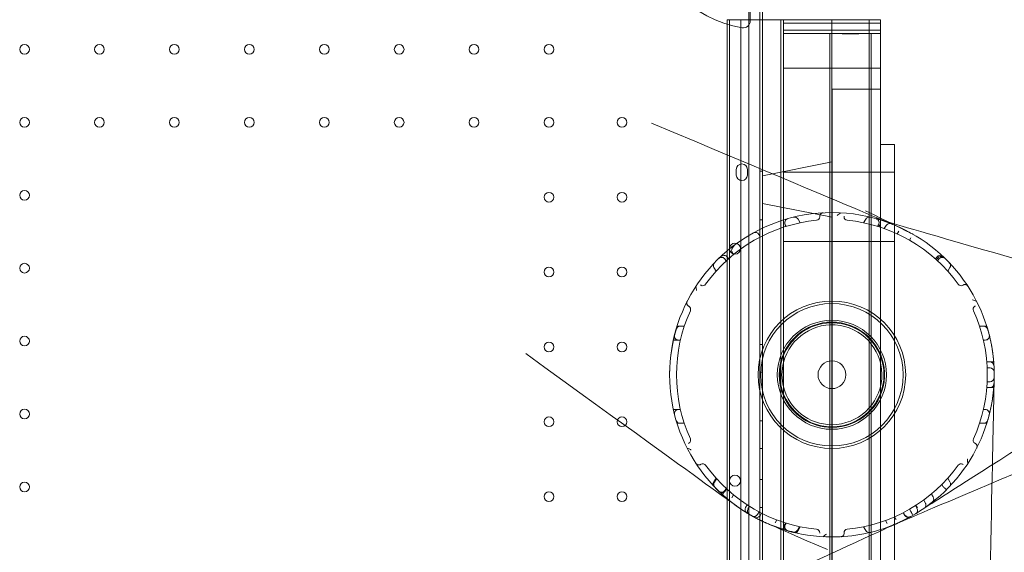
# Model space of a CAD drawing. Units: millimetres. Extents: x -95 to 16405, y -769 to 12000.
# Drawn here: x 8744 to 9454, y 4646 to 5030 of the extents above; entities that cross this region are included whole.
import ezdxf

# ---------------------------------------------------------------- set-up
doc = ezdxf.new("R2010")
doc.units = ezdxf.units.MM
doc.header["$MEASUREMENT"] = 0

msp = doc.modelspace()

# ---------------------------------------------------------------- linework, layer by layer
at = {"color": 0, "linetype": 'Continuous', "lineweight": 0}
for p, q in [((9270.96, 5029.46), (9270.96, 5049.86)), ((9269.96, 5041.32), (9269.96, 4019.36)), ((9277.96, 5043.15), (9277.96, 4017.53)), ((9279.96, 5036.52), (9279.96, 5030.34)), ((9256.13, 5030.34), (9254.3, 5030.34)), ((9256.13, 5030.34), (9254.3, 5030.34)), ((9254.3, 5030.34), (9254.3, 4863.58)), ((9293.12, 5030.34), (9256.13, 5030.34)), ((9256.13, 5030.34), (9256.13, 4865.11)), ((9256.13, 5030.34), (9256.13, 4865.11)), ((9293.12, 5030.34), (9256.13, 5030.34)), ((9264.3, 5030.34), (9264.3, 4030.34)), ((9264.3, 5030.34), (9264.3, 4030.34)), ((9279.96, 5030.34), (9279.96, 4030.34)), ((9293.12, 5030.34), (9294.96, 5030.34)), ((9293.12, 5030.34), (9293.12, 4885.34)), ((9293.12, 5030.34), (9293.12, 4885.34)), ((9293.12, 5030.34), (9294.96, 5030.34)), ((9294.96, 5030.34), (9294.96, 5027.84)), ((9329.76, 5030.34), (9294.96, 5030.34)), ((9329.76, 5030.34), (9294.96, 5030.34)), ((9294.96, 5030.34), (9294.96, 5027.84)), ((9294.96, 5027.84), (9294.96, 5022.84)), ((9329.76, 5027.84), (9294.96, 5027.84)), ((9329.76, 5027.84), (9294.96, 5027.84)), ((9294.96, 5027.84), (9294.96, 5022.84)), ((9329.76, 5020.34), (9329.76, 5030.44)), ((9356.76, 5030.34), (9329.76, 5030.34)), ((9356.76, 5030.34), (9329.76, 5030.34)), ((9356.76, 5027.84), (9329.76, 5027.84)), ((9356.76, 5027.84), (9329.76, 5027.84)), ((9356.76, 5020.34), (9356.76, 5030.5)), ((9364.96, 5030.34), (9356.76, 5030.34)), ((9364.96, 5030.34), (9356.76, 5030.34)), ((9364.96, 5027.84), (9356.76, 5027.84)), ((9364.96, 5027.84), (9356.76, 5027.84)), ((9364.96, 5030.34), (9364.96, 5027.84)), ((9364.96, 5030.34), (9364.96, 5027.84)), ((9364.96, 5022.84), (9364.96, 5027.84)), ((9364.96, 5022.84), (9364.96, 5027.84)), ((9294.96, 5022.84), (9294.96, 5020.34)), ((9329.76, 5022.84), (9294.96, 5022.84)), ((9329.76, 5022.84), (9294.96, 5022.84)), ((9294.96, 5022.84), (9294.96, 5020.34)), ((9334.26, 5020.34), (9294.96, 5020.34)), ((9294.96, 5020.34), (9294.96, 4995.34)), ((9334.26, 5020.34), (9294.96, 5020.34)), ((9294.96, 5020.34), (9294.96, 4995.34)), ((9328.26, 5020.34), (9328.26, 4040.34)), ((9356.76, 5022.84), (9329.76, 5022.84)), ((9356.76, 5022.84), (9329.76, 5022.84)), ((9329.76, 4040.34), (9329.76, 5020.34)), ((9334.26, 5020.34), (9352.26, 5020.34)), ((9334.26, 5020.34), (9352.26, 5020.34)), ((9364.96, 5020.34), (9352.26, 5020.34)), ((9364.96, 5020.34), (9352.26, 5020.34)), ((9364.96, 5022.84), (9356.76, 5022.84)), ((9364.96, 5022.84), (9356.76, 5022.84)), ((9356.76, 4040.34), (9356.76, 5020.34)), ((9358.26, 5020.34), (9358.26, 4040.34)), ((9364.96, 5020.34), (9364.96, 5022.84)), ((9364.96, 5020.34), (9364.96, 5022.84)), ((9364.96, 5020.34), (9364.96, 4995.34)), ((9364.96, 5020.34), (9364.96, 4995.34)), ((9294.96, 4995.34), (9294.96, 4065.34)), ((9364.96, 4995.34), (9294.96, 4995.34)), ((9364.96, 4995.34), (9294.96, 4995.34)), ((9294.96, 4995.34), (9294.96, 4065.34)), ((9364.96, 4995.34), (9364.96, 4065.34)), ((9364.96, 4995.34), (9364.96, 4065.34)), ((9329.96, 4907.84), (9329.96, 4980.34)), ((9364.96, 4980.34), (9329.96, 4980.34)), ((9329.96, 4907.84), (9329.96, 4980.34)), ((9364.96, 4980.34), (9329.96, 4980.34)), ((9374.96, 4940.34), (9364.96, 4940.34)), ((9374.96, 4940.34), (9364.96, 4940.34)), ((9374.96, 4940.34), (9374.96, 4870.34)), ((9374.96, 4940.34), (9374.96, 4870.34)), ((9279.96, 4917.84), (9329.96, 4927.84)), ((9260.96, 4918.34), (9260.96, 4922.34)), ((9268.96, 4922.34), (9268.96, 4918.34)), ((9279.96, 4921.12), (9277.96, 4921.12)), ((9374.96, 4920.34), (9294.96, 4920.34)), ((9374.96, 4920.34), (9294.96, 4920.34)), ((9329.96, 4152.84), (9329.96, 4907.84)), ((9329.96, 4152.84), (9329.96, 4907.84)), ((9279.96, 4897.84), (9329.96, 4887.84)), ((9279.96, 4886.12), (9277.96, 4886.12)), ((9293.12, 4885.34), (9293.12, 4663.18)), ((9293.12, 4885.34), (9293.12, 4663.18)), ((9306.98, 4883.9), (9305.47, 4886.52)), ((9352.75, 4883.9), (9354.27, 4886.52)), ((9278.25, 4873.66), (9277.2, 4875.47)), ((9296.93, 4881.31), (9296.26, 4882.47)), ((9362.8, 4881.31), (9363.47, 4882.47)), ((9363.8, 4881), (9364.48, 4882.19)), ((9367.65, 4879.7), (9368.91, 4881.89)), ((9376.98, 4875.87), (9377.84, 4877.35)), ((9364.96, 4870.34), (9294.96, 4870.34)), ((9364.96, 4870.34), (9294.96, 4870.34)), ((9374.96, 4870.34), (9364.96, 4870.34)), ((9374.96, 4870.34), (9364.96, 4870.34)), ((9374.96, 4870.34), (9374.96, 4190.34)), ((9374.96, 4870.34), (9374.96, 4190.34)), ((9385.87, 4871.26), (9386.85, 4872.96)), ((9254.3, 4863.58), (9254.3, 4684.94)), ((9256.13, 4865.11), (9256.13, 4683.42)), ((9256.13, 4865.11), (9256.13, 4683.42)), ((9258.98, 4860.97), (9257.85, 4862.93)), ((9253.63, 4856.31), (9252.96, 4857.47)), ((9255.29, 4857.82), (9254.57, 4859.06)), ((9404.57, 4857.71), (9405.28, 4858.94)), ((9405.34, 4857.01), (9406.03, 4858.2)), ((9406.11, 4856.31), (9406.77, 4857.47)), ((9246.36, 4848.9), (9244.85, 4851.52)), ((9413.37, 4848.9), (9414.89, 4851.52)), ((9218.49, 4809.24), (9223.47, 4809.24)), ((9223.48, 4809.26), (9220.45, 4809.26)), ((9441.51, 4809.26), (9436.26, 4809.26)), ((9215.75, 4799.24), (9220.69, 4799.24)), ((9220.69, 4799.26), (9219.36, 4799.26)), ((9439.04, 4799.26), (9440.37, 4799.26)), ((9279.96, 4796.12), (9277.96, 4796.12)), ((9443.69, 4783.56), (9441.48, 4783.56)), ((9446.5, 4783.56), (9443.69, 4783.56)), ((9279.96, 4776.12), (9277.96, 4776.12)), ((9441.76, 4779.26), (9443.85, 4779.26)), ((9443.85, 4779.26), (9443.85, 4779.26)), ((9441.76, 4769.26), (9443.85, 4769.26)), ((9443.69, 4764.97), (9441.48, 4764.97)), ((9446.5, 4764.97), (9443.69, 4764.97)), ((9215.58, 4749.24), (9220.7, 4749.24)), ((9220.69, 4749.26), (9219.36, 4749.26)), ((9439.04, 4749.26), (9440.37, 4749.26)), ((9279.96, 4741.12), (9277.96, 4741.12)), ((9218.23, 4739.24), (9223.49, 4739.24)), ((9223.48, 4739.26), (9220.45, 4739.26)), ((9441.51, 4739.26), (9436.26, 4739.26)), ((9436.27, 4739.29), (9439.29, 4739.29)), ((9279.96, 4721.12), (9277.96, 4721.12)), ((9243.72, 4695.1), (9246.34, 4699.65)), ((9244.85, 4697.01), (9246.36, 4699.63)), ((9246.66, 4699.29), (9245.15, 4696.69)), ((9279.96, 4698.62), (9277.96, 4698.62)), ((9414.89, 4697.01), (9413.37, 4699.63)), ((9251.05, 4687.8), (9253.61, 4692.23)), ((9252.96, 4691.06), (9253.63, 4692.22)), ((9253.95, 4691.92), (9253.28, 4690.76)), ((9410.17, 4693.52), (9409.2, 4695.2)), ((9254.3, 4684.94), (9254.3, 4613.58)), ((9257.85, 4685.59), (9258.98, 4687.55)), ((9396.04, 4683.9), (9397.04, 4682.16)), ((9401.6, 4688.24), (9402.82, 4686.12)), ((9256.13, 4683.42), (9256.13, 4615.11)), ((9256.13, 4683.42), (9256.13, 4615.11)), ((9268.76, 4680.4), (9267.7, 4678.56)), ((9270.43, 4679.34), (9269.39, 4677.55)), ((9279.96, 4678.62), (9277.96, 4678.62)), ((9386.85, 4675.57), (9385.87, 4677.27)), ((9391.19, 4678.05), (9390.14, 4679.86)), ((9391.47, 4678.23), (9390.42, 4680.04)), ((9277.38, 4675.32), (9276.35, 4673.53)), ((9279.13, 4674.41), (9278.07, 4672.58)), ((9375.04, 4671.78), (9376.05, 4670.03)), ((9382.24, 4672.89), (9381.19, 4674.71)), ((9382.53, 4673.05), (9381.48, 4674.86)), ((9289.09, 4667.56), (9290.22, 4669.52)), ((9293.12, 4663.18), (9293.12, 4635.34)), ((9293.12, 4663.18), (9293.12, 4635.34)), ((9294.44, 4662.95), (9296.91, 4667.22)), ((9296.52, 4667.34), (9295.85, 4666.18)), ((9296.26, 4666.06), (9296.93, 4667.22)), ((9304.47, 4660.32), (9306.96, 4664.63)), ((9306.55, 4664.72), (9305.04, 4662.11)), ((9305.47, 4662.01), (9306.98, 4664.63)), ((9354.27, 4662.01), (9352.75, 4664.63)), ((9368.5, 4669.14), (9369.73, 4667.01))]:
    msp.add_line(p, q, dxfattribs=at)
for centre, radius in [((8747.96, 5008.94), 3.5), ((8801.96, 5008.94), 3.5), ((8855.96, 5008.94), 3.5), ((8909.96, 5008.94), 3.5), ((8963.96, 5008.94), 3.5), ((9017.96, 5008.94), 3.5), ((9071.96, 5008.94), 3.5), ((9125.96, 5008.94), 3.5), ((8747.96, 4956.34), 3.5), ((8801.96, 4956.34), 3.5), ((8855.96, 4956.34), 3.5), ((8909.96, 4956.34), 3.5), ((8963.96, 4956.34), 3.5), ((9017.96, 4956.34), 3.5), ((9071.96, 4956.34), 3.5), ((9125.96, 4956.34), 3.5), ((9178.56, 4956.34), 3.5), ((8747.96, 4903.74), 3.5), ((9125.96, 4902.34), 3.5), ((9178.56, 4902.34), 3.5), ((9259.99, 4865.27), 4), ((8747.96, 4851.14), 3.5), ((9125.96, 4848.34), 3.5), ((9178.56, 4848.34), 3.5), ((9329.87, 4774.26), 53.18), ((9329.87, 4774.26), 51.34), ((9329.87, 4774.26), 39.34), ((9329.87, 4774.26), 37.5), ((8747.96, 4798.54), 3.5), ((9125.96, 4794.34), 3.5), ((9178.56, 4794.34), 3.5), ((9329.87, 4774.26), 10), ((8747.96, 4745.94), 3.5), ((9125.96, 4740.34), 3.5), ((9178.56, 4740.34), 3.5), ((9259.99, 4697.84), 4), ((8747.96, 4693.34), 3.5), ((9125.96, 4686.34), 3.5), ((9178.56, 4686.34), 3.5)]:
    msp.add_circle(centre, radius, dxfattribs=at)
for centre, radius, start, end in [((9279.96, 5110.26), 87, 189.83036, 260.16964), ((9265.96, 5029.46), 5, 260.16964, 0), ((9264.96, 4922.34), 4, 0, 180), ((9264.96, 4918.34), 4, 180, 0), ((9329.87, 4774.26), 117, 67.3329, 107.36059), ((9329.87, 4774.26), 117, 107.36059, 252.63941), ((9329.87, 4774.26), 112, 95.6386, 144.3614), ((9298.86, 4883.97), 3, 105.78188, 210), ((9302.87, 4885.02), 3, 30, 103.69791), ((9318.62, 4888.21), 2.5, 275.6386, 0), ((9341.12, 4888.21), 2.5, 180, 264.3614), ((9329.87, 4774.26), 112, 35.6386, 84.3614), ((9356.86, 4885.02), 3, 76.30209, 150), ((9360.87, 4883.97), 3, 330, 74.21812), ((9371.51, 4880.39), 3, 68.5761, 150), ((9274.6, 4873.97), 3, 30, 118.99727), ((9329.87, 4774.26), 117, 292.6671, 67.3329), ((9375.24, 4878.85), 3, 330, 339.89254), ((9247.45, 4853.02), 3, 136.30209, 210), ((9250.37, 4855.97), 3, 30, 134.21812), ((9409.37, 4855.97), 3, 45.78188, 150), ((9412.29, 4853.02), 3, 330, 43.69791), ((9236.81, 4840.98), 2.5, 240, 324.3614), ((9422.92, 4840.98), 2.5, 215.6386, 300), ((9329.87, 4774.26), 112, 155.6386, 204.3614), ((9225.56, 4821.49), 2.5, 335.6386, 60), ((9434.17, 4821.49), 2.5, 120, 204.3614), ((9329.87, 4774.26), 112, 335.6386, 24.3614), ((9329.87, 4774.26), 38, 270, 156.7382), ((9220.45, 4806.26), 3, 90, 163.69791), ((9329.87, 4774.26), 36, 270, 165.87117), ((9439.28, 4806.26), 3, 16.30209, 90), ((9439.28, 4806.26), 3, 16.30209, 90), ((9219.36, 4802.26), 3, 165.78188, 270), ((9440.37, 4802.26), 3, 270, 14.21812), ((9329.87, 4774.26), 38, 156.7382, 203.2618), ((9443.69, 4780.56), 3, 3.16578, 90), ((9329.87, 4774.26), 36, 165.87117, 194.12883), ((9443.85, 4776.26), 3, 1.00524, 90), ((9443.85, 4776.26), 3, 1.00524, 90), ((9443.85, 4772.26), 3, 270, 358.99476), ((9329.87, 4774.26), 36, 194.12883, 270), ((9443.69, 4767.97), 3, 270, 356.83422), ((9329.87, 4774.26), 38, 203.2618, 270), ((9219.36, 4746.26), 3, 90, 194.21812), ((9440.37, 4746.26), 3, 345.78188, 90), ((9220.45, 4742.26), 3, 196.30209, 270), ((9439.28, 4742.26), 3, 270, 343.69791), ((9439.28, 4742.26), 3, 270, 343.69791), ((9439.29, 4742.29), 3, 270, 343.71382), ((9225.56, 4727.03), 2.5, 300, 24.3614), ((9434.17, 4727.03), 2.5, 155.6386, 240), ((9236.81, 4707.55), 2.5, 35.6386, 120), ((9329.87, 4774.26), 112, 215.6386, 264.3614), ((9329.87, 4774.26), 112, 275.6386, 324.3614), ((9422.92, 4707.55), 2.5, 60, 144.3614), ((9247.45, 4695.51), 3, 150, 223.69791), ((9247.45, 4695.51), 3, 150, 223.69791), ((9247.75, 4695.19), 3, 150, 223.91931), ((9329.87, 4774.26), 117, 223.76344, 223.91931), ((9250.37, 4692.56), 3, 225.78188, 330), ((9412.29, 4695.51), 3, 316.30209, 30), ((9250.68, 4692.26), 3, 226.00111, 330), ((9270.3, 4677.06), 3, 150, 238.49928), ((9271.99, 4676.05), 3, 150, 239.49017), ((9388.59, 4676.55), 3, 301.00524, 30), ((9273.75, 4675.03), 3, 240.50983, 330), ((9329.87, 4774.26), 117, 240.50983, 254.28303), ((9275.47, 4674.08), 3, 241.50072, 330), ((9385.13, 4674.55), 3, 210, 298.99476), ((9329.87, 4774.26), 117, 252.63941, 270), ((9298.44, 4664.68), 3, 150, 253.99889), ((9298.86, 4664.56), 3, 150, 254.21812), ((9318.62, 4660.32), 2.5, 0, 84.3614), ((9329.87, 4774.26), 117, 270, 292.6671), ((9341.12, 4660.32), 2.5, 95.6386, 180), ((9302.45, 4663.61), 3, 256.08069, 330), ((9302.87, 4663.51), 3, 256.30209, 330), ((9302.87, 4663.51), 3, 256.30209, 330), ((9356.86, 4663.51), 3, 210, 283.69791)]:
    msp.add_arc(centre, radius, start, end, dxfattribs=at)
for points, knots in [([(9352.26, 5020.34), (9351.7, 5020.34), (9351.08, 5020.33), (9349.71, 5020.29), (9348.93, 5020.27), (9347.33, 5020.22), (9346.51, 5020.19), (9344.87, 5020.16), (9344.05, 5020.16), (9342.47, 5020.16), (9341.65, 5020.16), (9340.01, 5020.19), (9339.19, 5020.22), (9337.59, 5020.27), (9336.81, 5020.29), (9335.43, 5020.33), (9334.82, 5020.34), (9334.26, 5020.34)], [42.090315, 42.090315, 42.090315, 42.090315, 44.184225, 44.184225, 46.549544, 46.549544, 48.914863, 48.914863, 51.280182, 51.280182, 53.645501, 53.645501, 56.010819, 56.010819, 58.376138, 58.376138, 60.470048, 60.470048, 60.470048, 60.470048]), ([(9352.26, 5020.34), (9351.7, 5020.34), (9351.08, 5020.33), (9349.71, 5020.29), (9348.93, 5020.27), (9347.33, 5020.22), (9346.51, 5020.19), (9344.87, 5020.16), (9344.05, 5020.16), (9342.47, 5020.16), (9341.65, 5020.16), (9340.01, 5020.19), (9339.19, 5020.22), (9337.59, 5020.27), (9336.81, 5020.29), (9335.43, 5020.33), (9334.82, 5020.34), (9334.26, 5020.34)], [42.090315, 42.090315, 42.090315, 42.090315, 44.184225, 44.184225, 46.549544, 46.549544, 48.914863, 48.914863, 51.280182, 51.280182, 53.645501, 53.645501, 56.010819, 56.010819, 58.376138, 58.376138, 60.470048, 60.470048, 60.470048, 60.470048]), ([(9376.44, 4881.6), (9376.44, 4881.6), (9376.44, 4881.6), (9376.43, 4881.6), (9376.43, 4881.6), (9199.95, 4955.78)], [-0.01439072, -0.01439072, -0.01439072, -0.01439072, 0, 0, 0.01439072, 0.01439072, 0.01439072, 0.01439072]), ([(9323.48, 4891.09), (9323.29, 4891.08), (9323.1, 4891.05), (9322.91, 4890.99), (9322.7, 4890.93), (9322.49, 4890.83), (9322.29, 4890.71), (9322.17, 4890.63), (9322.05, 4890.54), (9321.94, 4890.44), (9321.88, 4890.39), (9321.82, 4890.33), (9321.77, 4890.28), (9321.69, 4890.18), (9321.61, 4890.08), (9321.53, 4889.97), (9321.42, 4889.8), (9321.32, 4889.6), (9321.24, 4889.38), (9321.16, 4889.13), (9321.12, 4888.86), (9321.12, 4888.59)], [-9.218988, -9.218988, -9.218988, -9.218988, -7.605665, -7.605665, -7.605665, -5.761868, -5.761868, -5.761868, -4.609494, -4.609494, -4.609494, -4.033307, -4.033307, -4.033307, -3.111408, -3.111408, -3.111408, -1.63637, -1.63637, -1.63637, 0, 0, 0, 0]), ([(9354.19, 4892.57), (9388.37, 4875.59), (9388.37, 4875.59), (9388.37, 4875.59), (9388.37, 4875.59), (9388.37, 4875.59)], [-0.0131659, -0.0131659, -0.0131659, -0.0131659, 0, 0, 0.0131659, 0.0131659, 0.0131659, 0.0131659]), ([(9321.12, 4888.59), (9321.12, 4888.57), (9321.12, 4888.55), (9321.12, 4888.53), (9321.12, 4888.5), (9321.12, 4888.47), (9321.12, 4888.45), (9321.12, 4888.43), (9321.12, 4888.42), (9321.12, 4888.4), (9321.12, 4888.39), (9321.12, 4888.38), (9321.12, 4888.38), (9321.12, 4888.36), (9321.12, 4888.35), (9321.12, 4888.34), (9321.12, 4888.32), (9321.12, 4888.3), (9321.12, 4888.28), (9321.12, 4888.25), (9321.12, 4888.23), (9321.12, 4888.21)], [-0.383586, -0.383586, -0.383586, -0.383586, -0.3164585, -0.3164585, -0.3164585, -0.2397413, -0.2397413, -0.2397413, -0.191793, -0.191793, -0.191793, -0.1678189, -0.1678189, -0.1678189, -0.1294603, -0.1294603, -0.1294603, -0.0680865, -0.0680865, -0.0680865, 0, 0, 0, 0]), ([(9338.62, 4888.59), (9338.62, 4888.57), (9338.62, 4888.55), (9338.62, 4888.53), (9338.62, 4888.5), (9338.62, 4888.47), (9338.62, 4888.45), (9338.62, 4888.43), (9338.62, 4888.42), (9338.62, 4888.4), (9338.62, 4888.39), (9338.62, 4888.38), (9338.62, 4888.38), (9338.62, 4888.36), (9338.62, 4888.35), (9338.62, 4888.34), (9338.62, 4888.32), (9338.62, 4888.3), (9338.62, 4888.28), (9338.62, 4888.25), (9338.62, 4888.23), (9338.62, 4888.21)], [0, 0, 0, 0, 0.0671276, 0.0671276, 0.0671276, 0.1438448, 0.1438448, 0.1438448, 0.191793, 0.191793, 0.191793, 0.2157671, 0.2157671, 0.2157671, 0.2541258, 0.2541258, 0.2541258, 0.3154995, 0.3154995, 0.3154995, 0.383586, 0.383586, 0.383586, 0.383586]), ([(10790.33, 4474.12), (9362.1, 4886.73), (9362.1, 4886.73), (9362.11, 4886.73), (9362.11, 4886.73), (9362.11, 4886.73)], [-0.003877441, -0.003877441, -0.003877441, -0.003877441, 0, 0, 0.003877441, 0.003877441, 0.003877441, 0.003877441]), ([(9257.85, 4862.93), (9257.74, 4863.12), (9257.68, 4863.32), (9257.6, 4863.81), (9257.61, 4864.09), (9257.74, 4864.78), (9257.9, 4865.23), (9258.51, 4866.34), (9258.99, 4866.94), (9260.17, 4868.17), (9260.94, 4868.81), (9261.74, 4869.38), (9261.74, 4869.38), (9261.74, 4869.38)], [0, 0, 0, 0, 0.63709, 0.63709, 1.483024, 1.483024, 2.720007, 2.720007, 4.383962, 4.383962, 6.584475, 6.584475, 6.589915, 6.589915, 6.589915, 6.589915]), ([(9248.94, 4858.76), (9248.94, 4858.76), (9248.94, 4858.76), (9249.36, 4859.16), (9249.84, 4859.51), (9250.86, 4860.03), (9251.38, 4860.19), (9252.23, 4860.3), (9252.6, 4860.31), (9253.22, 4860.18), (9253.47, 4860.09), (9253.89, 4859.85), (9254.07, 4859.71), (9254.22, 4859.55)], [-6.163959, -6.163959, -6.163959, -6.163959, -6.160307, -6.160307, -4.417252, -4.417252, -2.71374, -2.71374, -1.494417, -1.494417, -0.678919, -0.678919, 0, 0, 0, 0]), ([(9405.64, 4859.43), (9405.8, 4859.6), (9405.98, 4859.74), (9406.41, 4859.99), (9406.66, 4860.08), (9407.28, 4860.2), (9407.65, 4860.2), (9408.49, 4860.09), (9408.99, 4859.93), (9409.98, 4859.43), (9410.44, 4859.1), (9410.84, 4858.71), (9410.85, 4858.71), (9410.85, 4858.71)], [0, 0, 0, 0, 0.689516, 0.689516, 1.51553, 1.51553, 2.742084, 2.742084, 4.412844, 4.412844, 6.121098, 6.121098, 6.124721, 6.124721, 6.124721, 6.124721]), ([(9406.42, 4858.74), (9406.59, 4858.92), (9406.79, 4859.08), (9407.26, 4859.34), (9407.52, 4859.44), (9408.16, 4859.58), (9408.53, 4859.59), (9409.31, 4859.49), (9409.72, 4859.35), (9410.48, 4858.98), (9410.84, 4858.72), (9411.15, 4858.42), (9411.15, 4858.41), (9411.15, 4858.41)], [0, 0, 0, 0, 0.760734, 0.760734, 1.65463, 1.65463, 2.918716, 2.918716, 4.458768, 4.458768, 6.117426, 6.117426, 6.121256, 6.121256, 6.121256, 6.121256]), ([(9235.23, 4839.01), (9235.25, 4838.99), (9235.27, 4838.98), (9235.29, 4838.97), (9235.31, 4838.96), (9235.33, 4838.95), (9235.36, 4838.93), (9235.37, 4838.93), (9235.38, 4838.92), (9235.4, 4838.91), (9235.4, 4838.91), (9235.41, 4838.9), (9235.42, 4838.9), (9235.43, 4838.89), (9235.44, 4838.88), (9235.45, 4838.88), (9235.47, 4838.87), (9235.49, 4838.86), (9235.5, 4838.85), (9235.52, 4838.84), (9235.54, 4838.82), (9235.56, 4838.81)], [0, 0, 0, 0, 0.0671276, 0.0671276, 0.0671276, 0.1438448, 0.1438448, 0.1438448, 0.191793, 0.191793, 0.191793, 0.2157671, 0.2157671, 0.2157671, 0.2541258, 0.2541258, 0.2541258, 0.3154995, 0.3154995, 0.3154995, 0.383586, 0.383586, 0.383586, 0.383586]), ([(9424.51, 4839.01), (9424.49, 4838.99), (9424.47, 4838.98), (9424.45, 4838.97), (9424.43, 4838.96), (9424.4, 4838.95), (9424.38, 4838.93), (9424.37, 4838.93), (9424.35, 4838.92), (9424.34, 4838.91), (9424.33, 4838.91), (9424.33, 4838.9), (9424.32, 4838.9), (9424.31, 4838.89), (9424.3, 4838.88), (9424.29, 4838.88), (9424.27, 4838.87), (9424.25, 4838.86), (9424.23, 4838.85), (9424.21, 4838.84), (9424.19, 4838.82), (9424.17, 4838.81)], [-0.383586, -0.383586, -0.383586, -0.383586, -0.3164585, -0.3164585, -0.3164585, -0.2397413, -0.2397413, -0.2397413, -0.191793, -0.191793, -0.191793, -0.1678189, -0.1678189, -0.1678189, -0.1294603, -0.1294603, -0.1294603, -0.0680865, -0.0680865, -0.0680865, 0, 0, 0, 0]), ([(9427.85, 4838.21), (9427.74, 4838.37), (9427.62, 4838.52), (9427.48, 4838.65), (9427.32, 4838.8), (9427.13, 4838.94), (9426.93, 4839.05), (9426.8, 4839.12), (9426.66, 4839.17), (9426.52, 4839.22), (9426.44, 4839.24), (9426.37, 4839.27), (9426.29, 4839.28), (9426.17, 4839.31), (9426.04, 4839.33), (9425.91, 4839.34), (9425.7, 4839.35), (9425.47, 4839.33), (9425.25, 4839.29), (9425, 4839.24), (9424.74, 4839.14), (9424.51, 4839.01)], [-9.218988, -9.218988, -9.218988, -9.218988, -7.605665, -7.605665, -7.605665, -5.761868, -5.761868, -5.761868, -4.609494, -4.609494, -4.609494, -4.033307, -4.033307, -4.033307, -3.111408, -3.111408, -3.111408, -1.63637, -1.63637, -1.63637, 0, 0, 0, 0]), ([(9225.5, 4827.14), (9225.41, 4826.97), (9225.35, 4826.79), (9225.3, 4826.6), (9225.25, 4826.39), (9225.22, 4826.16), (9225.23, 4825.93), (9225.24, 4825.78), (9225.26, 4825.63), (9225.29, 4825.48), (9225.3, 4825.41), (9225.32, 4825.33), (9225.35, 4825.26), (9225.39, 4825.14), (9225.43, 4825.02), (9225.49, 4824.9), (9225.59, 4824.71), (9225.71, 4824.52), (9225.86, 4824.35), (9226.03, 4824.16), (9226.25, 4823.99), (9226.48, 4823.85)], [-9.218988, -9.218988, -9.218988, -9.218988, -7.605665, -7.605665, -7.605665, -5.761868, -5.761868, -5.761868, -4.609494, -4.609494, -4.609494, -4.033307, -4.033307, -4.033307, -3.111408, -3.111408, -3.111408, -1.63637, -1.63637, -1.63637, 0, 0, 0, 0]), ([(9226.48, 4823.85), (9226.5, 4823.84), (9226.52, 4823.83), (9226.54, 4823.82), (9226.56, 4823.8), (9226.58, 4823.79), (9226.61, 4823.78), (9226.62, 4823.77), (9226.63, 4823.76), (9226.65, 4823.75), (9226.65, 4823.75), (9226.66, 4823.75), (9226.67, 4823.74), (9226.68, 4823.74), (9226.69, 4823.73), (9226.7, 4823.72), (9226.72, 4823.71), (9226.74, 4823.7), (9226.75, 4823.69), (9226.77, 4823.68), (9226.79, 4823.67), (9226.81, 4823.66)], [-0.383586, -0.383586, -0.383586, -0.383586, -0.3164585, -0.3164585, -0.3164585, -0.2397413, -0.2397413, -0.2397413, -0.191793, -0.191793, -0.191793, -0.1678189, -0.1678189, -0.1678189, -0.1294603, -0.1294603, -0.1294603, -0.0680865, -0.0680865, -0.0680865, 0, 0, 0, 0]), ([(9433.26, 4823.85), (9433.24, 4823.84), (9433.22, 4823.83), (9433.18, 4823.8), (9433.15, 4823.79), (9433.12, 4823.77), (9433.1, 4823.76), (9433.08, 4823.75), (9433.08, 4823.75), (9433.06, 4823.74), (9433.05, 4823.73), (9433.02, 4823.71), (9433, 4823.7), (9432.96, 4823.68), (9432.94, 4823.67), (9432.92, 4823.66)], [0, 0, 0, 0, 0.0671276, 0.0671276, 0.1438448, 0.1438448, 0.191793, 0.191793, 0.2157671, 0.2157671, 0.2541258, 0.2541258, 0.3154995, 0.3154995, 0.383586, 0.383586, 0.383586, 0.383586]), ([(9218.49, 4809.24), (9218.49, 4809.24), (9218.47, 4809.18), (9218.4, 4808.97), (9218.35, 4808.8), (9218.21, 4808.35), (9218.12, 4808.07), (9217.91, 4807.4), (9217.79, 4807), (9217.53, 4806.11), (9217.38, 4805.61), (9217.07, 4804.51), (9216.91, 4803.91), (9216.57, 4802.63), (9216.4, 4801.95), (9216.05, 4800.51), (9215.87, 4799.76), (9215.52, 4798.22), (9215.35, 4797.39), (9215, 4795.66), (9214.82, 4794.75), (9214.49, 4792.84), (9214.32, 4791.85), (9214.02, 4789.8), (9213.87, 4788.75), (9213.61, 4786.6), (9213.49, 4785.5), (9213.28, 4783.26), (9213.19, 4782.14), (9213.04, 4779.87), (9212.98, 4778.73), (9212.9, 4776.48), (9212.88, 4775.36), (9212.87, 4774.26)], [-106.179106, -106.179106, -106.179106, -106.179106, -102.860164, -102.860164, -99.541222, -99.541222, -96.222279, -96.222279, -92.903337, -92.903337, -89.584395, -89.584395, -86.265453, -86.265453, -82.946511, -82.946511, -79.627569, -79.627569, -76.307094, -76.307094, -72.986619, -72.986619, -69.666144, -69.666144, -66.345669, -66.345669, -63.025194, -63.025194, -59.704719, -59.704719, -56.384244, -56.384244, -53.090249, -53.090249, -53.090249, -53.090249]), ([(9442.16, 4741.42), (9442.16, 4741.42), (9442.23, 4741.64), (9442.39, 4742.22), (9442.44, 4742.4), (9442.62, 4743.03), (9442.77, 4743.59), (9443.13, 4744.93), (9443.33, 4745.72), (9443.83, 4747.78), (9444.15, 4749.14), (9444.74, 4752.04), (9445.03, 4753.55), (9445.57, 4756.82), (9445.83, 4758.61), (9446.29, 4762.48), (9446.48, 4764.58), (9446.7, 4767.94), (9446.76, 4769.2), (9446.84, 4771.72), (9446.87, 4773), (9446.87, 4774.27), (9446.87, 4775.06), (9446.86, 4775.85), (9446.83, 4777.42), (9446.8, 4778.21), (9446.71, 4780.56), (9446.61, 4782.12), (9446.46, 4784.05), (9446.42, 4784.47), (9446.34, 4785.35), (9446.3, 4785.81), (9446.16, 4787.13), (9446.06, 4787.99), (9445.81, 4790.02), (9445.64, 4791.17), (9445.26, 4793.61), (9445.04, 4794.87), (9444.6, 4797.22), (9444.37, 4798.32), (9443.96, 4800.18), (9443.78, 4800.97), (9443.43, 4802.41), (9443.27, 4803.06), (9443.03, 4803.97), (9442.95, 4804.27), (9442.76, 4804.98), (9442.66, 4805.35), (9442.48, 4805.99), (9442.41, 4806.26), (9442.31, 4806.59), (9442.28, 4806.7), (9442.19, 4807), (9442.16, 4807.1), (9442.16, 4807.1)], [0, 0, 0, 0, 6.392413, 6.392413, 8.543115, 8.543115, 13.385375, 13.385375, 18.22764, 18.22764, 24.617952, 24.617952, 30.445185, 30.445185, 36.46429, 36.46429, 42.873833, 42.873833, 46.57885, 46.57885, 50.283867, 50.283867, 50.283867, 52.589586, 52.589586, 54.895304, 54.895304, 59.50674, 59.50674, 60.799637, 60.799637, 62.230867, 62.230867, 64.954993, 64.954993, 68.830009, 68.830009, 73.469793, 73.469793, 78.088294, 78.088294, 81.911147, 81.911147, 85.733994, 85.733994, 87.894181, 87.894181, 91.093835, 91.093835, 94.293485, 94.293485, 96.090119, 96.090119, 100.567735, 100.567735, 100.567735, 100.567735]), ([(9109.15, 4789.53), (9261.74, 4679.15), (9261.74, 4679.15), (9261.73, 4679.15), (9261.73, 4679.15), (9261.73, 4679.15)], [-0.00722151, -0.00722151, -0.00722151, -0.00722151, 0, 0, 0.00722151, 0.00722151, 0.00722151, 0.00722151]), ([(9427.12, 3820.5), (9446.85, 4772.21), (9446.85, 4772.21), (9446.85, 4772.21), (9446.85, 4772.21), (9446.85, 4772.21)], [-0.00630104, -0.00630104, -0.00630104, -0.00630104, 0, 0, 0.00630104, 0.00630104, 0.00630104, 0.00630104]), ([(9503.2, 4746.21), (9390.26, 4674.05), (9390.26, 4674.05), (9390.26, 4674.05), (9390.26, 4674.05), (9390.26, 4674.05)], [-0.002652308, -0.002652308, -0.002652308, -0.002652308, 0, 0, 0.002652308, 0.002652308, 0.002652308, 0.002652308]), ([(9373.59, 4665.74), (9373.59, 4665.74), (9373.59, 4665.74), (9373.59, 4665.74), (9373.59, 4665.74), (9519.33, 4727.47)], [-0.002626525, -0.002626525, -0.002626525, -0.002626525, 0, 0, 0.002626525, 0.002626525, 0.002626525, 0.002626525]), ([(9226.48, 4724.68), (9226.5, 4724.69), (9226.52, 4724.7), (9226.54, 4724.71), (9226.56, 4724.72), (9226.58, 4724.73), (9226.61, 4724.75), (9226.62, 4724.76), (9226.63, 4724.76), (9226.65, 4724.77), (9226.65, 4724.78), (9226.66, 4724.78), (9226.67, 4724.78), (9226.68, 4724.79), (9226.69, 4724.8), (9226.7, 4724.8), (9226.72, 4724.81), (9226.74, 4724.82), (9226.75, 4724.83), (9226.77, 4724.84), (9226.79, 4724.86), (9226.81, 4724.87)], [0, 0, 0, 0, 0.0671276, 0.0671276, 0.0671276, 0.1438448, 0.1438448, 0.1438448, 0.191793, 0.191793, 0.191793, 0.2157671, 0.2157671, 0.2157671, 0.2541258, 0.2541258, 0.2541258, 0.3154995, 0.3154995, 0.3154995, 0.383586, 0.383586, 0.383586, 0.383586]), ([(9433.26, 4724.68), (9433.24, 4724.69), (9433.22, 4724.7), (9433.2, 4724.71), (9433.18, 4724.72), (9433.15, 4724.73), (9433.13, 4724.75), (9433.12, 4724.76), (9433.1, 4724.76), (9433.09, 4724.77), (9433.08, 4724.78), (9433.08, 4724.78), (9433.07, 4724.78), (9433.06, 4724.79), (9433.05, 4724.8), (9433.04, 4724.8), (9433.02, 4724.81), (9433, 4724.82), (9432.98, 4724.83), (9432.96, 4724.84), (9432.94, 4724.86), (9432.92, 4724.87)], [-0.383586, -0.383586, -0.383586, -0.383586, -0.3164585, -0.3164585, -0.3164585, -0.2397413, -0.2397413, -0.2397413, -0.191793, -0.191793, -0.191793, -0.1678189, -0.1678189, -0.1678189, -0.1294603, -0.1294603, -0.1294603, -0.0680865, -0.0680865, -0.0680865, 0, 0, 0, 0]), ([(9434.24, 4721.38), (9434.32, 4721.55), (9434.39, 4721.73), (9434.44, 4721.92), (9434.49, 4722.14), (9434.51, 4722.37), (9434.5, 4722.6), (9434.5, 4722.75), (9434.48, 4722.89), (9434.45, 4723.04), (9434.43, 4723.12), (9434.41, 4723.19), (9434.39, 4723.27), (9434.35, 4723.39), (9434.3, 4723.51), (9434.24, 4723.63), (9434.15, 4723.81), (9434.03, 4724), (9433.87, 4724.17), (9433.7, 4724.36), (9433.49, 4724.54), (9433.26, 4724.68)], [-9.218988, -9.218988, -9.218988, -9.218988, -7.605665, -7.605665, -7.605665, -5.761868, -5.761868, -5.761868, -4.609494, -4.609494, -4.609494, -4.033307, -4.033307, -4.033307, -3.111408, -3.111408, -3.111408, -1.63637, -1.63637, -1.63637, 0, 0, 0, 0]), ([(9231.89, 4710.32), (9231.99, 4710.16), (9232.12, 4710.01), (9232.26, 4709.87), (9232.42, 4709.72), (9232.6, 4709.59), (9232.81, 4709.48), (9232.94, 4709.41), (9233.07, 4709.35), (9233.22, 4709.3), (9233.29, 4709.28), (9233.37, 4709.26), (9233.45, 4709.24), (9233.57, 4709.22), (9233.7, 4709.2), (9233.83, 4709.19), (9234.04, 4709.18), (9234.26, 4709.19), (9234.49, 4709.24), (9234.74, 4709.29), (9235, 4709.38), (9235.23, 4709.52)], [-9.218988, -9.218988, -9.218988, -9.218988, -7.605665, -7.605665, -7.605665, -5.761868, -5.761868, -5.761868, -4.609494, -4.609494, -4.609494, -4.033307, -4.033307, -4.033307, -3.111408, -3.111408, -3.111408, -1.63637, -1.63637, -1.63637, 0, 0, 0, 0]), ([(9235.23, 4709.52), (9235.25, 4709.53), (9235.27, 4709.54), (9235.29, 4709.55), (9235.31, 4709.57), (9235.33, 4709.58), (9235.36, 4709.59), (9235.37, 4709.6), (9235.38, 4709.61), (9235.4, 4709.62), (9235.4, 4709.62), (9235.41, 4709.62), (9235.42, 4709.63), (9235.43, 4709.63), (9235.44, 4709.64), (9235.45, 4709.65), (9235.47, 4709.66), (9235.49, 4709.67), (9235.5, 4709.68), (9235.52, 4709.69), (9235.54, 4709.7), (9235.56, 4709.71)], [-0.383586, -0.383586, -0.383586, -0.383586, -0.3164585, -0.3164585, -0.3164585, -0.2397413, -0.2397413, -0.2397413, -0.191793, -0.191793, -0.191793, -0.1678189, -0.1678189, -0.1678189, -0.1294603, -0.1294603, -0.1294603, -0.0680865, -0.0680865, -0.0680865, 0, 0, 0, 0]), ([(9424.51, 4709.52), (9424.49, 4709.53), (9424.47, 4709.54), (9424.43, 4709.57), (9424.4, 4709.58), (9424.37, 4709.6), (9424.35, 4709.61), (9424.33, 4709.62), (9424.33, 4709.62), (9424.31, 4709.63), (9424.3, 4709.64), (9424.27, 4709.66), (9424.25, 4709.67), (9424.21, 4709.69), (9424.19, 4709.7), (9424.17, 4709.71)], [0, 0, 0, 0, 0.0671276, 0.0671276, 0.1438448, 0.1438448, 0.191793, 0.191793, 0.2157671, 0.2157671, 0.2541258, 0.2541258, 0.3154995, 0.3154995, 0.383586, 0.383586, 0.383586, 0.383586]), ([(9245.28, 4693.43), (9245.28, 4693.43), (9245.28, 4693.43), (9245.29, 4693.42), (9245.32, 4693.39), (9245.37, 4693.34)], [5.6547369, 5.6547369, 5.6547369, 5.6547369, 5.7881942, 5.7881942, 6.3624749, 6.3624749, 6.3624749, 6.3624749]), ([(9245.59, 4693.11), (9245.59, 4693.11), (9245.64, 4693.06), (9245.86, 4692.83), (9246.05, 4692.64), (9246.56, 4692.12), (9246.89, 4691.78), (9247.67, 4691), (9248.13, 4690.55), (9249.17, 4689.55), (9249.77, 4688.98), (9251.07, 4687.77), (9251.78, 4687.13), (9253.27, 4685.82), (9254.08, 4685.13), (9255.75, 4683.73), (9256.61, 4683.03), (9258.35, 4681.66), (9259.23, 4680.99), (9260.99, 4679.69), (9261.86, 4679.05), (9263.54, 4677.88), (9264.36, 4677.32), (9265.93, 4676.28), (9266.67, 4675.8), (9268.04, 4674.93), (9268.68, 4674.54), (9269.82, 4673.85), (9270.31, 4673.55), (9271.23, 4673.02), (9271.62, 4672.79), (9272.14, 4672.5), (9272.27, 4672.42), (9272.27, 4672.42)], [58.507172, 58.507172, 58.507172, 58.507172, 61.417085, 61.417085, 64.880818, 64.880818, 68.405497, 68.405497, 71.93017, 71.93017, 75.601479, 75.601479, 79.272783, 79.272783, 82.998016, 82.998016, 86.723245, 86.723245, 90.378509, 90.378509, 94.033768, 94.033768, 97.625111, 97.625111, 101.216447, 101.216447, 104.805029, 104.805029, 108.393605, 108.393605, 112.720419, 112.720419, 117.04722, 117.04722, 117.04722, 117.04722]), ([(9412.58, 4691.51), (9412.58, 4691.51), (9412.58, 4691.51), (9412.56, 4691.49), (9412.53, 4691.49), (9412.44, 4691.51), (9412.39, 4691.54), (9412.18, 4691.67), (9412, 4691.81), (9411.57, 4692.17), (9411.32, 4692.39), (9410.8, 4692.88), (9410.52, 4693.15), (9410.25, 4693.42)], [-4.736571, -4.736571, -4.736571, -4.736571, -4.733092, -4.733092, -4.150427, -4.150427, -3.512158, -3.512158, -2.336025, -2.336025, -1.166141, -1.166141, 0, 0, 0, 0]), ([(9401.99, 4682.13), (9401.99, 4682.13), (9401.99, 4682.14), (9402.27, 4682.36), (9402.52, 4682.62), (9402.9, 4683.22), (9403.05, 4683.54), (9403.23, 4684.26), (9403.25, 4684.65), (9403.15, 4685.41), (9403.03, 4685.76), (9402.84, 4686.09)], [-4.438711, -4.438711, -4.438711, -4.438711, -4.43609, -4.43609, -3.355009, -3.355009, -2.286953, -2.286953, -1.119773, -1.119773, 0, 0, 0, 0]), ([(9396.72, 4678.24), (9396.72, 4678.24), (9396.72, 4678.24), (9397.03, 4678.46), (9397.28, 4678.76), (9397.58, 4679.44), (9397.67, 4679.78), (9397.68, 4680.46), (9397.64, 4680.78), (9397.46, 4681.38), (9397.34, 4681.65), (9397.18, 4681.92)], [-5.165843, -5.165843, -5.165843, -5.165843, -5.162675, -5.162675, -3.407754, -3.407754, -2.015651, -2.015651, -0.929684, -0.929684, 0, 0, 0, 0]), ([(9271.37, 4672.94), (9272.32, 4672.4), (9273.3, 4671.86), (9275.29, 4670.8), (9276.31, 4670.28), (9278.34, 4669.28), (9279.37, 4668.79), (9281.41, 4667.86), (9282.42, 4667.41), (9284.42, 4666.56), (9285.4, 4666.16), (9287.33, 4665.4), (9288.27, 4665.05), (9290.08, 4664.39), (9290.96, 4664.08), (9292.64, 4663.52), (9293.44, 4663.26), (9294.95, 4662.79), (9295.69, 4662.56), (9297.11, 4662.15), (9297.78, 4661.96), (9299.06, 4661.61), (9299.66, 4661.46), (9300.77, 4661.17), (9301.28, 4661.05), (9302.19, 4660.83), (9302.59, 4660.74), (9303.27, 4660.58), (9303.56, 4660.52), (9304.02, 4660.41), (9304.19, 4660.38), (9304.41, 4660.33), (9304.47, 4660.32), (9304.47, 4660.32)], [53.090249, 53.090249, 53.090249, 53.090249, 56.384244, 56.384244, 59.704719, 59.704719, 63.025194, 63.025194, 66.345669, 66.345669, 69.666144, 69.666144, 72.986619, 72.986619, 76.307094, 76.307094, 79.627569, 79.627569, 82.946511, 82.946511, 86.265453, 86.265453, 89.584395, 89.584395, 92.903337, 92.903337, 96.222279, 96.222279, 99.541222, 99.541222, 102.860164, 102.860164, 106.179106, 106.179106, 106.179106, 106.179106]), ([(9386.46, 4671.86), (9386.46, 4671.86), (9386.46, 4671.86), (9386.26, 4671.75), (9386.05, 4671.66), (9385.62, 4671.52), (9385.4, 4671.48), (9384.77, 4671.41), (9384.36, 4671.45), (9383.6, 4671.66), (9383.25, 4671.84), (9382.66, 4672.3), (9382.42, 4672.57), (9382.24, 4672.89)], [-4.825178, -4.825178, -4.825178, -4.825178, -4.822532, -4.822532, -4.142519, -4.142519, -3.466669, -3.466669, -2.246366, -2.246366, -1.103566, -1.103566, 0, 0, 0, 0]), ([(9386.85, 4675.57), (9386.92, 4675.44), (9386.99, 4675.33), (9387.14, 4675.07), (9387.21, 4674.94), (9387.4, 4674.62), (9387.5, 4674.44), (9387.75, 4674.02), (9387.89, 4673.76), (9388.24, 4673.16), (9388.37, 4672.94), (9388.37, 4672.94), (9388.37, 4672.94), (9388.37, 4672.94)], [0, 0, 0, 0, 0.419961, 0.419961, 0.955093, 0.955093, 1.884007, 1.884007, 3.699273, 3.699273, 7.162629, 7.162629, 7.166588, 7.166588, 7.166588, 7.166588]), ([(9066.73, 4524.59), (9379.6, 4668.36), (9379.6, 4668.36), (9379.6, 4668.36), (9379.6, 4668.36), (9379.6, 4668.36)], [-0.003197796, -0.003197796, -0.003197796, -0.003197796, 0, 0, 0.003197796, 0.003197796, 0.003197796, 0.003197796]), ([(9326.68, 4648.13), (9281.56, 4667.7), (9281.56, 4667.7), (9281.57, 4667.7), (9281.57, 4667.7), (9281.57, 4667.7)], [-0.00722154, -0.00722154, -0.00722154, -0.00722154, 0, 0, 0.00722154, 0.00722154, 0.00722154, 0.00722154]), ([(9298.18, 4661.64), (9298.22, 4661.63), (9298.28, 4661.61), (9298.41, 4661.57), (9298.49, 4661.55), (9298.61, 4661.52), (9298.65, 4661.51), (9298.76, 4661.48), (9298.84, 4661.45), (9299.02, 4661.4), (9299.11, 4661.38), (9299.25, 4661.34), (9299.3, 4661.33), (9299.46, 4661.29), (9299.57, 4661.25), (9299.79, 4661.2), (9299.89, 4661.17), (9300.05, 4661.13), (9300.11, 4661.11), (9300.27, 4661.07), (9300.38, 4661.04), (9300.6, 4660.98), (9300.7, 4660.96), (9300.85, 4660.92), (9300.88, 4660.91), (9301.03, 4660.87), (9301.13, 4660.85), (9301.33, 4660.8), (9301.42, 4660.78), (9301.61, 4660.73), (9301.7, 4660.71), (9301.83, 4660.67), (9301.87, 4660.66), (9301.95, 4660.64), (9301.99, 4660.63), (9302.06, 4660.62), (9302.09, 4660.61), (9302.14, 4660.6), (9302.16, 4660.59), (9302.16, 4660.59), (9302.16, 4660.59), (9302.16, 4660.59)], [0, 0, 0, 0, 0.381092, 0.381092, 0.76218, 0.76218, 0.914239, 0.914239, 1.231752, 1.231752, 1.54926, 1.54926, 1.699022, 1.699022, 2.062653, 2.062653, 2.364324, 2.364324, 2.535372, 2.535372, 2.865037, 2.865037, 3.194696, 3.194696, 3.316612, 3.316612, 3.658902, 3.658902, 4.015171, 4.015171, 4.409681, 4.409681, 4.660621, 4.660621, 4.911561, 4.911561, 5.230814, 5.230814, 5.560815, 5.560815, 5.650944, 5.650944, 5.650944, 5.650944]), ([(9321.12, 4659.93), (9321.12, 4659.96), (9321.12, 4659.98), (9321.12, 4660.03), (9321.12, 4660.05), (9321.12, 4660.09), (9321.12, 4660.11), (9321.12, 4660.13), (9321.12, 4660.14), (9321.12, 4660.16), (9321.12, 4660.17), (9321.12, 4660.21), (9321.12, 4660.23), (9321.12, 4660.27), (9321.12, 4660.29), (9321.12, 4660.32)], [0, 0, 0, 0, 0.0671276, 0.0671276, 0.1438448, 0.1438448, 0.191793, 0.191793, 0.2157671, 0.2157671, 0.2541258, 0.2541258, 0.3154995, 0.3154995, 0.383586, 0.383586, 0.383586, 0.383586]), ([(9336.25, 4657.44), (9336.45, 4657.45), (9336.64, 4657.48), (9336.82, 4657.54), (9337.04, 4657.6), (9337.25, 4657.69), (9337.44, 4657.81), (9337.57, 4657.89), (9337.69, 4657.98), (9337.8, 4658.08), (9337.86, 4658.14), (9337.91, 4658.19), (9337.97, 4658.25), (9338.05, 4658.34), (9338.13, 4658.44), (9338.2, 4658.55), (9338.32, 4658.73), (9338.42, 4658.93), (9338.49, 4659.15), (9338.57, 4659.39), (9338.62, 4659.66), (9338.62, 4659.93)], [-9.218988, -9.218988, -9.218988, -9.218988, -7.605665, -7.605665, -7.605665, -5.761868, -5.761868, -5.761868, -4.609494, -4.609494, -4.609494, -4.033307, -4.033307, -4.033307, -3.111408, -3.111408, -3.111408, -1.63637, -1.63637, -1.63637, 0, 0, 0, 0]), ([(9338.62, 4659.93), (9338.62, 4659.96), (9338.62, 4659.98), (9338.62, 4660), (9338.62, 4660.03), (9338.62, 4660.05), (9338.62, 4660.08), (9338.62, 4660.09), (9338.62, 4660.11), (9338.62, 4660.12), (9338.62, 4660.13), (9338.62, 4660.14), (9338.62, 4660.15), (9338.62, 4660.16), (9338.62, 4660.17), (9338.62, 4660.19), (9338.62, 4660.21), (9338.62, 4660.23), (9338.62, 4660.25), (9338.62, 4660.27), (9338.62, 4660.29), (9338.62, 4660.32)], [-0.383586, -0.383586, -0.383586, -0.383586, -0.3164585, -0.3164585, -0.3164585, -0.2397413, -0.2397413, -0.2397413, -0.191793, -0.191793, -0.191793, -0.1678189, -0.1678189, -0.1678189, -0.1294603, -0.1294603, -0.1294603, -0.0680865, -0.0680865, -0.0680865, 0, 0, 0, 0])]:
    msp.add_open_spline(points, degree=3, knots=knots, dxfattribs=at)
for points in [[(9333.71, 4889.17), (9333.86, 4889.28), (9334, 4889.37), (9336.29, 4891.09)], [(9364.75, 4882.8), (9364.68, 4882.58), (9364.59, 4882.38), (9364.48, 4882.19)], [(9254.57, 4859.06), (9254.47, 4859.23), (9254.35, 4859.4), (9254.22, 4859.55)], [(9405.28, 4858.94), (9405.39, 4859.12), (9405.51, 4859.28), (9405.64, 4859.43)], [(9406.03, 4858.2), (9406.14, 4858.39), (9406.27, 4858.57), (9406.42, 4858.74)], [(9232.27, 4835.04), (9232.26, 4835.22), (9232.24, 4835.39), (9231.9, 4838.23)], [(9431.3, 4828.39), (9431.47, 4828.32), (9431.62, 4828.24), (9434.25, 4827.12)], [(9443.85, 4769.26), (9443.85, 4769.26), (9443.85, 4769.26), (9443.85, 4769.26)], [(9228.43, 4720.13), (9228.27, 4720.21), (9228.12, 4720.28), (9225.49, 4721.41)], [(9427.46, 4713.48), (9427.48, 4713.3), (9427.49, 4713.13), (9427.83, 4710.29)], [(9410.17, 4693.52), (9410.19, 4693.49), (9410.22, 4693.45), (9410.25, 4693.42)], [(9402.82, 4686.12), (9402.83, 4686.11), (9402.83, 4686.1), (9402.84, 4686.09)], [(9397.18, 4681.92), (9397.13, 4682), (9397.09, 4682.08), (9397.04, 4682.16)], [(9376.05, 4670.03), (9376.09, 4669.96), (9376.14, 4669.88), (9376.18, 4669.79)], [(9369.74, 4666.98), (9369.74, 4666.99), (9369.73, 4667), (9369.73, 4667.01)], [(9326.03, 4659.35), (9325.88, 4659.25), (9325.74, 4659.15), (9323.45, 4657.44)]]:
    msp.add_open_spline(points, degree=3, dxfattribs=at)

doc.saveas('drawing.dxf')
